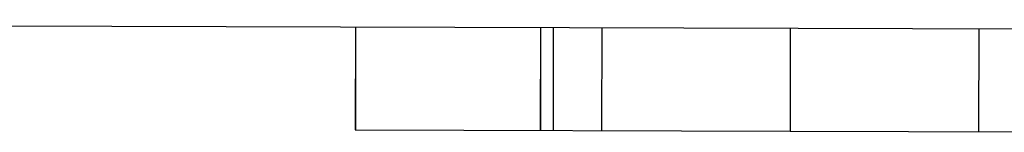
# Model space of a CAD drawing. Extents: x -194 to 472, y 1010 to 2015.
# Drawn here: x 312 to 317, y 1625 to 1625 of the extents above; entities that cross this region are included whole.
import ezdxf

# ---------------------------------------------------------------- set-up
doc = ezdxf.new("R2010")
doc.units = 0
doc.header["$LTSCALE"] = 4
doc.linetypes.add('HIDDEN', pattern=[9.525, 6.35, -3.175])
for name, color, linetype in [('AM_0', 7, 'CONTINUOUS'), ('SKRYTÁ__ISO_', 2, 'HIDDEN'), ('VIDITELNÁ__ISO_', 7, 'CONTINUOUS')]:
    doc.layers.add(name, color=color, linetype=linetype)

# ---------------------------------------------------------------- blocks, each defined once
blk = doc.blocks.new('ASDD')
at = {"layer": 'SKRYTÁ__ISO_'}
for p, q in [((652.7264, 773.3211, -1099.0447), (652.7278, 772.8211, -1099.0447)), ((653.649, 773.3237, -1099.0447), (653.6504, 772.8237, -1099.0447)), ((653.8861, 773.3244, -1099.0447), (653.8875, 772.8244, -1099.0447)), ((653.948, 773.3245, -1099.0447), (653.9494, 772.8245, -1099.0447)), ((653.9482, 773.3245, -1099.0447), (653.9496, 772.8245, -1099.0447)), ((654.8532, 773.3271, -1099.0447), (654.8546, 772.8271, -1099.0447)), ((654.8534, 773.3271, -1099.0447), (654.8548, 772.8271, -1099.0447)), ((651.8038, 773.3184, -1099.0447), (651.8052, 772.8184, -1099.0447)), ((652.7278, 772.8211, -1099.0447), (650.6008, 772.815, -1099.0447)), ((654.8548, 772.8271, -1099.0447), (652.7278, 772.8211, -1099.0447))]:
    blk.add_line(p, q, dxfattribs=at)
at = {"layer": 'VIDITELNÁ__ISO_'}
blk.add_line((649.5747, 773.3121, -1099.0447), (667.7998, 773.3638, -1099.0447), dxfattribs=at)

msp = doc.modelspace()

# ---------------------------------------------------------------- block references
at = {"layer": 'AM_0', "xscale": -1}
msp.add_blockref('ASDD', (968.8813, 851.7978), dxfattribs=at)

doc.saveas('drawing.dxf')
